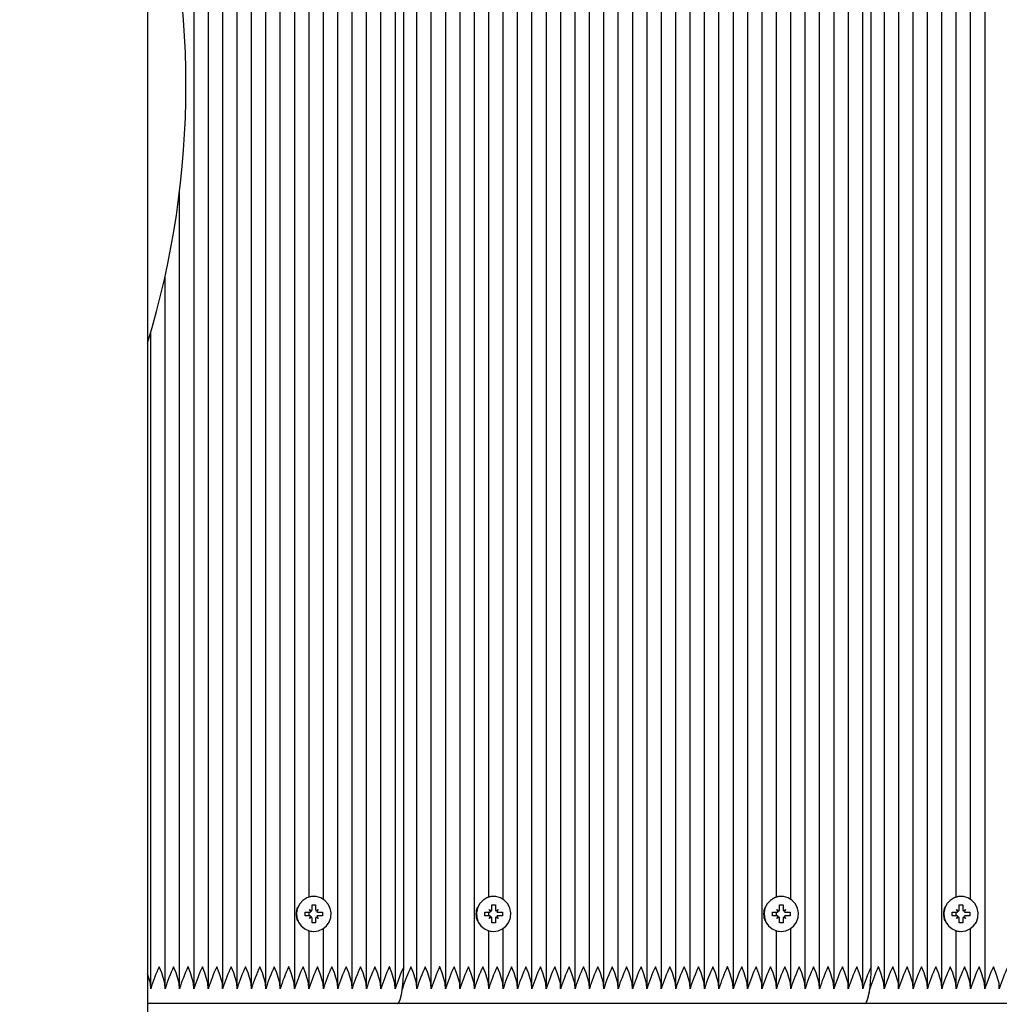
# Paper-space layout 'Основные габаритные размеры' of a CAD drawing. Units: millimetres. Extents: x 5.7 to 18.9, y 3 to 14.2.
# Drawn here: x 13.8 to 14.1, y 10.2 to 10.4 of the extents above; entities that cross this region are included whole.
import ezdxf

# ---------------------------------------------------------------- set-up
doc = ezdxf.new("R2010")
doc.units = ezdxf.units.MM
doc.header["$LTSCALE"] = 100
doc.header["$PDSIZE"] = -1
doc.linetypes.add('SLD-Сплошная', pattern=[0])
doc.layers.add('ПРИМЕЧАНИЯ', color=7, linetype='SLD-Сплошная')
doc.styles.add('SLDTEXTSTYLE1', font='isocpeui.ttf')
doc.dimstyles.new('SLDDIMSTYLE0', dxfattribs={"dimtxt": 0.3, "dimasz": 0.3, "dimexe": 0, "dimexo": 0.0625, "dimgap": 0.075, "dimtad": 2, "dimrnd": 1e-09, "dimzin": 12, "dimdsep": 46, "dimtxsty": 'SLDTEXTSTYLE1', "dimsah": 1, "dimcen": 0.09, "dimadec": 0, "dimazin": 3, "dimtfac": 1, "dimtdec": 3, "dimtofl": 0, "dimtmove": 0, "dimatfit": 3, "dimfxl": 1, "dimfrac": 2, "dimtolj": 1, "dimtzin": 12, "dimarcsym": 0})

# ---------------------------------------------------------------- blocks, each defined once
blk = doc.blocks.new('_D_7')
at = {"layer": 'Defpoints', "color": 0, "transparency": 16777216}
for p in [(11.00695445004499, 14.2433207776416), (18.80011370988151, 14.2433207776416), (15.82666129202187, 5.230862765071521)]:
    blk.add_point(p, dxfattribs=at)
at = {"layer": 'ПРИМЕЧАНИЯ', "color": 0, "lineweight": -2, "transparency": 16777216}
for p, q in [((11.06945445004499, 14.2433207776416), (18.80011370988151, 14.2433207776416)), ((18.80011370988151, 5.530862765071522), (18.80011370988151, 13.9433207776416)), ((15.88916129202187, 5.230862765071521), (18.80011370988151, 5.230862765071522))]:
    blk.add_line(p, q, dxfattribs=at)
at = {"layer": 'ПРИМЕЧАНИЯ', "color": 0, "transparency": 16777216}
for points in [[(18.75011370988151, 13.9433207776416), (18.85011370988151, 13.9433207776416), (18.80011370988151, 14.2433207776416)], [(18.75011370988151, 5.530862765071522), (18.85011370988151, 5.530862765071522), (18.80011370988151, 5.230862765071522)]]:
    blk.add_solid(points, dxfattribs=at)
at = {"layer": 'ПРИМЕЧАНИЯ', "color": 0, "transparency": 16777216, "insert": (18.42511370988151, 9.737091771356553), "char_height": 0.3, "attachment_point": 2, "rotation": 90, "style": 'SLDTEXTSTYLE1'}
blk.add_mtext('\\A1;9.01м', dxfattribs=at)
blk = doc.blocks.new('*D19')
at = {"layer": 'Defpoints', "color": 0, "transparency": 16777216}
for p in [(7.707921554704032, 10.17944995486847), (15.82366513220368, 6.761546683107343), (15.82366513220368, 3.730466133816577)]:
    blk.add_point(p, dxfattribs=at)
at = {"layer": 'ПРИМЕЧАНИЯ', "color": 0, "lineweight": -2, "transparency": 16777216}
for p, q in [((7.707921554704032, 10.11694995486847), (7.707921554704032, 3.730466133816577)), ((15.82366513220368, 6.699046683107343), (15.82366513220368, 3.730466133816577)), ((8.007921554704032, 3.730466133816577), (15.52366513220367, 3.730466133816577))]:
    blk.add_line(p, q, dxfattribs=at)
at = {"layer": 'ПРИМЕЧАНИЯ', "color": 0, "transparency": 16777216}
for points in [[(8.007921554704032, 3.780466133816577), (8.007921554704032, 3.680466133816577), (7.707921554704032, 3.730466133816577)], [(15.52366513220367, 3.780466133816577), (15.52366513220367, 3.680466133816577), (15.82366513220368, 3.730466133816577)]]:
    blk.add_solid(points, dxfattribs=at)
at = {"layer": 'ПРИМЕЧАНИЯ', "color": 0, "transparency": 16777216, "insert": (11.76579334345385, 3.955466133816577), "char_height": 0.3, "attachment_point": 5, "style": 'SLDTEXTSTYLE1'}
blk.add_mtext('\\A1;8.12м', dxfattribs=at)
blk = doc.blocks.new('*D20')
at = {"layer": 'Defpoints', "color": 0, "transparency": 16777216}
for p in [(10.896954450045, 12.74332077764162), (17.89694458040193, 12.74332077764162), (15.70958543206729, 6.730874177369102)]:
    blk.add_point(p, dxfattribs=at)
at = {"layer": 'ПРИМЕЧАНИЯ', "color": 0, "lineweight": -2, "transparency": 16777216}
for p, q in [((10.959454450045, 12.74332077764162), (17.89694458040193, 12.74332077764162)), ((17.89694458040193, 7.030874177369101), (17.89694458040193, 12.44332077764162)), ((15.77208543206729, 6.730874177369102), (17.89694458040193, 6.730874177369102))]:
    blk.add_line(p, q, dxfattribs=at)
at = {"layer": 'ПРИМЕЧАНИЯ', "color": 0, "transparency": 16777216}
for points in [[(17.84694458040192, 12.44332077764162), (17.94694458040193, 12.44332077764162), (17.89694458040193, 12.74332077764162)], [(17.84694458040193, 7.030874177369101), (17.94694458040193, 7.030874177369101), (17.89694458040193, 6.730874177369102)]]:
    blk.add_solid(points, dxfattribs=at)
at = {"layer": 'ПРИМЕЧАНИЯ', "color": 0, "transparency": 16777216, "insert": (17.67194458040192, 9.737097477505353), "char_height": 0.3, "attachment_point": 5, "rotation": 90, "style": 'SLDTEXTSTYLE1'}
blk.add_mtext('\\A1;6.01м', dxfattribs=at)

psp = doc.layouts.new('Основные габаритные размеры')

# ---------------------------------------------------------------- linework, layer by layer
at = {"color": 7, "linetype": 'SLD-Сплошная', "lineweight": 25}
for p, q in [((13.880454450045, 10.80944995486848), (13.88045445004501, 10.04344995486847)), ((13.89315991579703, 10.17949218351173), (13.89315991579704, 10.67340772622521)), ((13.89709914680908, 10.17949218351174), (13.89709914680908, 10.6734077262252)), ((13.90103837782113, 10.17949218351173), (13.90103837782113, 10.67340772622521)), ((13.90497760883318, 10.17949218351173), (13.90497760883318, 10.67340772622521)), ((13.90891683984523, 10.17949218351174), (13.90891683984523, 10.67340772622521)), ((13.91285607085728, 10.17949218351174), (13.91285607085728, 10.6734077262252)), ((13.91679530186932, 10.17949218351173), (13.91679530186932, 10.67340772622521)), ((13.92073453288137, 10.17949218351174), (13.92073453288137, 10.67340772622521)), ((13.93255222591752, 10.17949218351174), (13.93255222591752, 10.6734077262252)), ((13.93649145692957, 10.17949218351173), (13.93649145692957, 10.67340772622521)), ((13.94043068794162, 10.17949218351174), (13.94043068794162, 10.67340772622521)), ((13.94436991895367, 10.17949218351173), (13.94436991895367, 10.67340772622521)), ((13.94830914996571, 10.17949218351173), (13.94830914996571, 10.67340772622521)), ((13.95421799648379, 10.17949218351173), (13.95421799648379, 10.67340772622521)), ((13.95815722749584, 10.17949218351174), (13.95815722749584, 10.6734077262252)), ((13.96209645850789, 10.17949218351173), (13.96209645850789, 10.67340772622521)), ((13.96603568951993, 10.17949218351174), (13.96603568951993, 10.67340772622521)), ((13.96997492053199, 10.17949218351173), (13.96997492053199, 10.67340772622521)), ((13.98179261356813, 10.17949218351174), (13.98179261356813, 10.67340772622521)), ((13.98573184458018, 10.17949218351174), (13.98573184458018, 10.67340772622521)), ((13.98967107559223, 10.17949218351174), (13.98967107559223, 10.6734077262252)), ((13.99361030660428, 10.17949218351174), (13.99361030660428, 10.6734077262252)), ((13.99754953761633, 10.17949218351173), (13.99754953761633, 10.67340772622521)), ((14.00148876862838, 10.17949218351174), (14.00148876862838, 10.67340772622521)), ((14.00542799964042, 10.17949218351174), (14.00542799964042, 10.67340772622521)), ((14.00936723065248, 10.17949218351173), (14.00936723065248, 10.67340772622521)), ((14.01330646166452, 10.17949218351173), (14.01330646166452, 10.67340772622521)), ((14.01724569267657, 10.17949218351173), (14.01724569267657, 10.67340772622521)), ((14.02118492368862, 10.17949218351173), (14.02118492368862, 10.67340772622521)), ((14.02512415470067, 10.17949218351174), (14.02512415470067, 10.6734077262252)), ((14.02906338571272, 10.17949218351173), (14.02906338571272, 10.67340772622521)), ((14.03300261672477, 10.17949218351173), (14.03300261672477, 10.67340772622521)), ((14.03694184773681, 10.17949218351174), (14.03694184773681, 10.67340772622521)), ((14.04088107874887, 10.17949218351174), (14.04088107874887, 10.6734077262252)), ((14.04482030976091, 10.17949218351173), (14.04482030976091, 10.67340772622521)), ((14.04875954077296, 10.17949218351174), (14.04875954077296, 10.67340772622521)), ((14.06057723380911, 10.17949218351174), (14.06057723380911, 10.6734077262252)), ((14.06451646482116, 10.17949218351173), (14.06451646482116, 10.67340772622521)), ((14.0684556958332, 10.17949218351174), (14.0684556958332, 10.67340772622521)), ((14.07239492684526, 10.17949218351173), (14.07239492684526, 10.67340772622521)), ((14.0763341578573, 10.17949218351173), (14.0763341578573, 10.67340772622521)), ((14.08224300437538, 10.17949218351173), (14.08224300437538, 10.67340772622521)), ((14.08618223538742, 10.17949218351174), (14.08618223538742, 10.6734077262252)), ((14.09012146639947, 10.17949218351173), (14.09012146639947, 10.67340772622521)), ((14.09406069741152, 10.17949218351174), (14.09406069741152, 10.67340772622521)), ((14.09799992842357, 10.17949218351173), (14.09799992842357, 10.67340772622521)), ((14.10981762145972, 10.17949218351174), (14.10981762145972, 10.67340772622521)), ((13.9505956773331, 10.18494995486848), (13.9505956773331, 10.66794995486847)), ((14.07862068522468, 10.18494995486848), (14.07862068522469, 10.66794995486847)), ((13.92861299490547, 10.20343332639409), (13.92861299490547, 10.64946658334284)), ((13.97785338255608, 10.20343332639409), (13.97785338255608, 10.64946658334284)), ((14.05663800279706, 10.20343332639409), (14.05663800279706, 10.64946658334284)), ((14.10587839044767, 10.20343332639409), (14.10587839044767, 10.64946658334284)), ((13.92467376389342, 10.20409337310683), (13.92467376389342, 10.64880653663011)), ((13.97391415154403, 10.20409337310683), (13.97391415154403, 10.64880653663011)), ((14.05269877178501, 10.20409337310683), (14.05269877178501, 10.64880653663011)), ((14.10193915943562, 10.20409337310683), (14.10193915943562, 10.64880653663011)), ((13.88922068478499, 10.17949218351173), (13.88922068478499, 10.39745573767286)), ((13.88528145377293, 10.17949218351173), (13.88528145377293, 10.37421621251337)), ((13.88134222276089, 10.17949218351173), (13.88134222276089, 10.35873712027918)), ((13.92597548350779, 10.20424995486847), (13.92592895461882, 10.20424995486847)), ((13.9752158711584, 10.20424995486847), (13.97516934226943, 10.20424995486847)), ((14.05400049139938, 10.20424995486847), (14.05395396251041, 10.20424995486847)), ((14.10324087904999, 10.20424995486847), (14.10319435016102, 10.20424995486847)), ((13.92548307963128, 10.20189995486848), (13.9264678873843, 10.20189995486847)), ((13.92548307963129, 10.20067495486848), (13.92548307963128, 10.20189995486848)), ((13.92645685927906, 10.20186328831884), (13.9264678873843, 10.20189995486847)), ((13.9264678873843, 10.20189995486847), (13.9264678873843, 10.20067495486847)), ((13.97472346728189, 10.20189995486848), (13.97570827503491, 10.20189995486847)), ((13.9747234672819, 10.20067495486848), (13.97472346728189, 10.20189995486848)), ((13.97569724692968, 10.20186328831884), (13.97570827503491, 10.20189995486847)), ((13.97570827503491, 10.20189995486847), (13.97570827503491, 10.20067495486847)), ((14.05350808752287, 10.20189995486848), (14.05449289527589, 10.20189995486847)), ((14.05350808752288, 10.20067495486848), (14.05350808752287, 10.20189995486848)), ((14.05448186717065, 10.20186328831884), (14.05449289527589, 10.20189995486847)), ((14.05449289527589, 10.20189995486847), (14.05449289527589, 10.20067495486847)), ((14.10274847517348, 10.20189995486848), (14.1037332829265, 10.20189995486847)), ((14.10274847517349, 10.20067495486848), (14.10274847517348, 10.20189995486848)), ((14.10372225482126, 10.20186328831884), (14.1037332829265, 10.20189995486847)), ((14.1037332829265, 10.20189995486847), (14.1037332829265, 10.20067495486847)), ((13.92356270451291, 10.19994995486847), (13.92476909401035, 10.19994995486847)), ((13.92356270451291, 10.19894995486847), (13.92356270451291, 10.19994995486847)), ((13.92476909401035, 10.19894995486847), (13.92356270451291, 10.19894995486847)), ((13.92467376389342, 10.19894995486847), (13.92467376389342, 10.19994995486847)), ((13.92476909401036, 10.20067495486848), (13.92538742369601, 10.20031245486848)), ((13.92512608682082, 10.20004708645073), (13.92476909401036, 10.20067495486848)), ((13.92476909401034, 10.19822495486848), (13.92512608682082, 10.19885282328622)), ((13.92656354331957, 10.20031245486848), (13.92718187300523, 10.20067495486847)), ((13.92718187300523, 10.20067495486847), (13.92682488019477, 10.20004708645073)), ((13.92682488019477, 10.19885282328622), (13.92718187300524, 10.19822495486848)), ((13.92717966827236, 10.19994995486847), (13.92718187300523, 10.19994995486847)), ((13.92717966827235, 10.19894995486848), (13.92718187300523, 10.19894995486848)), ((13.92718187300523, 10.19994995486847), (13.92838826250267, 10.19994995486848)), ((13.92838826250267, 10.19894995486847), (13.92718187300523, 10.19894995486848)), ((13.92838826250267, 10.19994995486848), (13.92838826250267, 10.19894995486847)), ((13.97280309216352, 10.19994995486847), (13.97400948166096, 10.19994995486847)), ((13.97280309216352, 10.19894995486847), (13.97280309216352, 10.19994995486847)), ((13.97400948166096, 10.19894995486847), (13.97280309216352, 10.19894995486847)), ((13.97391415154403, 10.19894995486847), (13.97391415154403, 10.19994995486847)), ((13.97400948166097, 10.20067495486847), (13.97462781134662, 10.20031245486848)), ((13.97436647447143, 10.20004708645073), (13.97400948166097, 10.20067495486847)), ((13.97400948166095, 10.19822495486847), (13.97436647447143, 10.19885282328622)), ((13.97580393097018, 10.20031245486848), (13.97642226065584, 10.20067495486847)), ((13.97642226065584, 10.20067495486847), (13.97606526784538, 10.20004708645073)), ((13.97606526784538, 10.19885282328622), (13.97642226065585, 10.19822495486848)), ((13.97642005592297, 10.19994995486847), (13.97642226065584, 10.19994995486847)), ((13.97642005592296, 10.19894995486847), (13.97642226065584, 10.19894995486848)), ((13.97642226065584, 10.19994995486847), (13.97762865015328, 10.19994995486848)), ((13.97762865015328, 10.19894995486847), (13.97642226065584, 10.19894995486848)), ((13.97762865015328, 10.19994995486848), (13.97762865015328, 10.19894995486847)), ((14.0515877124045, 10.19994995486847), (14.05279410190194, 10.19994995486847)), ((14.0515877124045, 10.19894995486847), (14.0515877124045, 10.19994995486847)), ((14.05279410190194, 10.19894995486847), (14.0515877124045, 10.19894995486847)), ((14.05269877178501, 10.19894995486847), (14.05269877178501, 10.19994995486847)), ((14.05279410190195, 10.20067495486848), (14.0534124315876, 10.20031245486848)), ((14.05315109471241, 10.20004708645073), (14.05279410190195, 10.20067495486848)), ((14.05279410190193, 10.19822495486848), (14.0531510947124, 10.19885282328622)), ((14.05458855121115, 10.20031245486848), (14.05520688089682, 10.20067495486847)), ((14.05520688089682, 10.20067495486847), (14.05484988808636, 10.20004708645073)), ((14.05484988808635, 10.19885282328622), (14.05520688089682, 10.19822495486848)), ((14.05520467616394, 10.19994995486847), (14.05520688089682, 10.19994995486847)), ((14.05520467616394, 10.19894995486848), (14.05520688089682, 10.19894995486848)), ((14.05520688089682, 10.19994995486847), (14.05641327039426, 10.19994995486848)), ((14.05641327039426, 10.19894995486847), (14.05520688089682, 10.19894995486848)), ((14.05641327039426, 10.19994995486848), (14.05641327039426, 10.19894995486847)), ((14.10082810005511, 10.19994995486847), (14.10203448955255, 10.19994995486847)), ((14.10082810005511, 10.19894995486847), (14.10082810005511, 10.19994995486847)), ((14.10203448955255, 10.19894995486847), (14.10082810005511, 10.19894995486847)), ((14.10193915943562, 10.19894995486847), (14.10193915943562, 10.19994995486847)), ((14.10203448955256, 10.20067495486847), (14.10265281923821, 10.20031245486848)), ((14.10239148236302, 10.20004708645073), (14.10203448955256, 10.20067495486847)), ((14.10203448955254, 10.19822495486847), (14.10239148236301, 10.19885282328622)), ((14.10382893886176, 10.20031245486848), (14.10444726854743, 10.20067495486847)), ((14.10444726854743, 10.20067495486847), (14.10409027573697, 10.20004708645073)), ((14.10409027573697, 10.19885282328622), (14.10444726854743, 10.19822495486848)), ((14.10444506381455, 10.19994995486847), (14.10444726854743, 10.19994995486847)), ((14.10444506381455, 10.19894995486847), (14.10444726854743, 10.19894995486848)), ((14.10444726854743, 10.19994995486847), (14.10565365804487, 10.19994995486848)), ((14.10565365804487, 10.19894995486847), (14.10444726854743, 10.19894995486848)), ((14.10565365804487, 10.19994995486848), (14.10565365804487, 10.19894995486847)), ((13.92538742369601, 10.19858745486848), (13.92476909401034, 10.19822495486848)), ((13.92548307963128, 10.19699995486848), (13.92548307963128, 10.19822495486847)), ((13.9264678873843, 10.19699995486847), (13.92548307963128, 10.19699995486848)), ((13.92645685927907, 10.1970366214181), (13.9264678873843, 10.19699995486847)), ((13.9264678873843, 10.19822495486847), (13.9264678873843, 10.19699995486847)), ((13.92718187300524, 10.19822495486848), (13.92656354331957, 10.19858745486848)), ((13.97462781134663, 10.19858745486848), (13.97400948166095, 10.19822495486847)), ((13.97472346728189, 10.19699995486848), (13.9747234672819, 10.19822495486847)), ((13.97570827503491, 10.19699995486847), (13.97472346728189, 10.19699995486848)), ((13.97569724692968, 10.1970366214181), (13.97570827503491, 10.19699995486847)), ((13.97570827503491, 10.19822495486847), (13.97570827503491, 10.19699995486847)), ((13.97642226065585, 10.19822495486848), (13.97580393097017, 10.19858745486848)), ((14.0534124315876, 10.19858745486848), (14.05279410190193, 10.19822495486848)), ((14.05350808752287, 10.19699995486848), (14.05350808752287, 10.19822495486847)), ((14.05449289527589, 10.19699995486847), (14.05350808752287, 10.19699995486848)), ((14.05448186717066, 10.1970366214181), (14.05449289527589, 10.19699995486847)), ((14.05449289527589, 10.19822495486847), (14.05449289527589, 10.19699995486847)), ((14.05520688089682, 10.19822495486848), (14.05458855121115, 10.19858745486848)), ((14.10265281923821, 10.19858745486848), (14.10203448955254, 10.19822495486847)), ((14.10274847517348, 10.19699995486848), (14.10274847517348, 10.19822495486847)), ((14.1037332829265, 10.19699995486847), (14.10274847517348, 10.19699995486848)), ((14.10372225482127, 10.1970366214181), (14.1037332829265, 10.19699995486847)), ((14.10373328292649, 10.19822495486847), (14.1037332829265, 10.19699995486847)), ((14.10444726854743, 10.19822495486848), (14.10382893886176, 10.19858745486848)), ((13.92467376389342, 10.17949218351174), (13.92467376389342, 10.19480653663012)), ((13.92592895461882, 10.19464995486847), (13.92597548350779, 10.19464995486847)), ((13.92861299490547, 10.17949218351173), (13.92861299490547, 10.19546658334286)), ((13.97391415154403, 10.17949218351174), (13.97391415154403, 10.19480653663012)), ((13.97516934226943, 10.19464995486847), (13.9752158711584, 10.19464995486847)), ((13.97785338255608, 10.17949218351174), (13.97785338255608, 10.19546658334285)), ((14.05269877178501, 10.17949218351174), (14.05269877178501, 10.19480653663012)), ((14.0539539625104, 10.19464995486847), (14.05400049139938, 10.19464995486847)), ((14.05663800279706, 10.17949218351173), (14.05663800279706, 10.19546658334286)), ((14.10193915943562, 10.17949218351174), (14.10193915943562, 10.19480653663012)), ((14.10319435016102, 10.19464995486847), (14.10324087904999, 10.19464995486847)), ((14.10587839044767, 10.17949218351174), (14.10587839044767, 10.19546658334285)), ((13.94885919555643, 10.17494995486848), (13.88045445004501, 10.17494995486848)), ((14.07688420344801, 10.17494995486848), (13.94885919555643, 10.17494995486848)), ((14.2049092113396, 10.17494995486848), (14.07688420344801, 10.17494995486848))]:
    psp.add_line(p, q, dxfattribs=at)
at = {"color": 7, "linetype": 'SLD-Сплошная', "lineweight": 25, "flags": 128}
for points in [[(13.92597548350779, 10.19464995486847), (13.92725083367726, 10.19482795188921), (13.928431596959, 10.19534874172665), (13.92943020154204, 10.19617369978102), (13.93017258549276, 10.19724164268737), (13.93060368958971, 10.19847336600582), (13.93069154081421, 10.19977751845263), (13.93042962364282, 10.2010573770069), (13.92983736327394, 10.20221802041463), (13.92895868494974, 10.20317336906386), (13.92785875622182, 10.2038525691157), (13.9266191537721, 10.20420524740945), (13.92533181324348, 10.20420524740945), (13.92409221079376, 10.2038525691157), (13.92299228206585, 10.20317336906386), (13.92211360374164, 10.20221802041463), (13.92152134337277, 10.2010573770069), (13.92125942620137, 10.19977751845263), (13.92134727742587, 10.19847336600582), (13.92177838152283, 10.19724164268737), (13.92252076547354, 10.19617369978102), (13.92351937005658, 10.19534874172665), (13.92470013333832, 10.19482795188921), (13.92597548350779, 10.19464995486847)], [(13.92544951553741, 10.20423080953803), (13.92522762433688, 10.20420524740945), (13.92432345815895, 10.20398533953951)], [(13.9752158711584, 10.19464995486847), (13.97649122132787, 10.1948279518892), (13.97767198460961, 10.19534874172665), (13.97867058919265, 10.19617369978102), (13.97941297314336, 10.19724164268736), (13.97984407724032, 10.19847336600582), (13.97993192846482, 10.19977751845262), (13.97967001129342, 10.20105737700689), (13.97907775092455, 10.20221802041463), (13.97819907260035, 10.20317336906386), (13.97709914387243, 10.2038525691157), (13.97585954142271, 10.20420524740945), (13.97457220089409, 10.20420524740945), (13.97333259844437, 10.2038525691157), (13.97223266971646, 10.20317336906386), (13.97135399139225, 10.20221802041463), (13.97076173102338, 10.20105737700689), (13.97049981385199, 10.19977751845262), (13.97058766507648, 10.19847336600582), (13.97101876917344, 10.19724164268736), (13.97176115312416, 10.19617369978102), (13.97275975770719, 10.19534874172665), (13.97394052098893, 10.1948279518892), (13.9752158711584, 10.19464995486847)], [(13.97468990318802, 10.20423080953803), (13.97446801198749, 10.20420524740945), (13.97356384580956, 10.20398533953951)], [(14.05400049139938, 10.19464995486847), (14.05527584156885, 10.19482795188921), (14.05645660485059, 10.19534874172665), (14.05745520943363, 10.19617369978102), (14.05819759338434, 10.19724164268737), (14.0586286974813, 10.19847336600582), (14.0587165487058, 10.19977751845263), (14.0584546315344, 10.2010573770069), (14.05786237116553, 10.20221802041463), (14.05698369284132, 10.20317336906386), (14.05588376411341, 10.2038525691157), (14.05464416166369, 10.20420524740945), (14.05335682113506, 10.20420524740945), (14.05211721868535, 10.2038525691157), (14.05101728995744, 10.20317336906386), (14.05013861163323, 10.20221802041463), (14.04954635126436, 10.2010573770069), (14.04928443409296, 10.19977751845263), (14.04937228531746, 10.19847336600582), (14.04980338941441, 10.19724164268737), (14.05054577336513, 10.19617369978102), (14.05154437794817, 10.19534874172665), (14.05272514122991, 10.19482795188921), (14.05400049139938, 10.19464995486847)], [(14.053474523429, 10.20423080953803), (14.05325263222847, 10.20420524740945), (14.05234846605054, 10.20398533953951)], [(14.10324087904999, 10.19464995486847), (14.10451622921946, 10.1948279518892), (14.1056969925012, 10.19534874172665), (14.10669559708423, 10.19617369978102), (14.10743798103495, 10.19724164268736), (14.10786908513191, 10.19847336600582), (14.10795693635641, 10.19977751845262), (14.10769501918501, 10.20105737700689), (14.10710275881614, 10.20221802041463), (14.10622408049193, 10.20317336906386), (14.10512415176402, 10.2038525691157), (14.1038845493143, 10.20420524740945), (14.10259720878568, 10.20420524740945), (14.10135760633596, 10.2038525691157), (14.10025767760805, 10.20317336906386), (14.09937899928384, 10.20221802041463), (14.09878673891497, 10.20105737700689), (14.09852482174357, 10.19977751845262), (14.09861267296807, 10.19847336600582), (14.09904377706502, 10.19724164268736), (14.09978616101574, 10.19617369978102), (14.10078476559878, 10.19534874172665), (14.10196552888052, 10.1948279518892), (14.10324087904999, 10.19464995486847)], [(14.10271491107961, 10.20423080953803), (14.10249301987908, 10.20420524740945), (14.10158885370115, 10.20398533953951)], [(13.92432345815895, 10.19491457019744), (13.92459594443172, 10.19482795188921), (13.92544951553741, 10.19466910019892)], [(13.97356384580956, 10.19491457019744), (13.97383633208233, 10.19482795188921), (13.97468990318802, 10.19466910019892)], [(14.05234846605054, 10.19491457019744), (14.05262095232331, 10.19482795188921), (14.053474523429, 10.19466910019892)], [(14.10158885370115, 10.19491457019744), (14.10186133997392, 10.19482795188921), (14.10271491107961, 10.19466910019892)], [(13.88131183826691, 10.17894995486848), (13.88123246008907, 10.18053322960753), (13.880454450045, 10.18306921221058)], [(13.88525106927896, 10.17894995486848), (13.88517169110112, 10.18053322960753), (13.88432772821305, 10.18328419049563), (13.88363678814462, 10.18493169744483), (13.88362875012827, 10.18494995486848)], [(13.889190300291, 10.17894995486848), (13.88911092211317, 10.18053322960753), (13.8882669592251, 10.18328419049563), (13.88757601915668, 10.18493169744483), (13.88756798114032, 10.18494995486848)], [(13.89312953130305, 10.17894995486848), (13.89305015312522, 10.18053322960753), (13.89220619023715, 10.18328419049563), (13.89151525016872, 10.18493169744483), (13.89150721215237, 10.18494995486848)], [(13.89706876231511, 10.17894995486848), (13.89698938413727, 10.18053322960753), (13.89614542124919, 10.18328419049563), (13.89545448118077, 10.18493169744483), (13.89544644316441, 10.18494995486848)], [(13.90100799332716, 10.17894995486848), (13.90092861514932, 10.18053322960753), (13.90008465226124, 10.18328419049563), (13.89939371219282, 10.18493169744483), (13.89938567417646, 10.18494995486848)], [(13.9049472243392, 10.17894995486848), (13.90486784616137, 10.18053322960753), (13.90402388327329, 10.18328419049563), (13.90333294320487, 10.18493169744483), (13.90332490518851, 10.18494995486848)], [(13.90888645535125, 10.17894995486848), (13.90880707717342, 10.18053322960753), (13.90796311428534, 10.18328419049563), (13.90727217421692, 10.18493169744483), (13.90726413620056, 10.18494995486848)], [(13.9128256863633, 10.17894995486848), (13.91274630818546, 10.18053322960753), (13.91190234529739, 10.18328419049563), (13.91121140522896, 10.18493169744483), (13.91120336721261, 10.18494995486848)], [(13.91676491737535, 10.17894995486848), (13.91668553919752, 10.18053322960753), (13.91584157630944, 10.18328419049563), (13.91515063624101, 10.18493169744483), (13.91514259822466, 10.18494995486848)], [(13.9207041483874, 10.17894995486848), (13.92062477020956, 10.18053322960753), (13.91978080732149, 10.18328419049563), (13.91908986725307, 10.18493169744483), (13.91908182923671, 10.18494995486848)], [(13.92464337939944, 10.17894995486848), (13.92456400122161, 10.18053322960753), (13.92372003833354, 10.18328419049563), (13.92302909826511, 10.18493169744483), (13.92302106024876, 10.18494995486848)], [(13.9285826104115, 10.17894995486848), (13.92850323223366, 10.18053322960753), (13.92765926934559, 10.18328419049563), (13.92696832927716, 10.18493169744483), (13.92696029126081, 10.18494995486848)], [(13.93252184142355, 10.17894995486848), (13.93244246324571, 10.18053322960753), (13.93159850035763, 10.18328419049563), (13.93090756028921, 10.18493169744483), (13.93089952227285, 10.18494995486848)], [(13.93646107243559, 10.17894995486848), (13.93638169425776, 10.18053322960753), (13.93553773136968, 10.18328419049563), (13.93484679130126, 10.18493169744483), (13.9348387532849, 10.18494995486848)], [(13.94040030344764, 10.17894995486848), (13.94032092526981, 10.18053322960753), (13.93947696238173, 10.18328419049563), (13.93878602231331, 10.18493169744484), (13.93877798429695, 10.18494995486848)], [(13.94433953445969, 10.17894995486848), (13.94426015628185, 10.18053322960753), (13.94341619339378, 10.18328419049563), (13.94272525332535, 10.18493169744484), (13.942717215309, 10.18494995486848)], [(13.94827876547174, 10.17894995486848), (13.94819938729391, 10.18053322960753), (13.94735542440583, 10.18328419049563), (13.94666448433741, 10.18493169744484), (13.94665644632105, 10.18494995486848)], [(13.94885919555643, 10.17494995486848), (13.94919796634541, 10.17514210206445), (13.94952371836296, 10.17571115954336), (13.94982393314173, 10.17663525874545), (13.95008707359612, 10.17787888705661), (13.95030302738604, 10.17939425253828), (13.95046349552847, 10.18112312054483), (13.95056231132267, 10.18299905164832), (13.9505956773331, 10.18494995486848)], [(13.95418761198981, 10.17894995486848), (13.95410823381198, 10.18053322960753), (13.9532642709239, 10.18328419049563), (13.95257333085548, 10.18493169744483), (13.95256529283912, 10.18494995486848)], [(13.95812684300186, 10.17894995486848), (13.95804746482403, 10.18053322960753), (13.95720350193595, 10.18328419049563), (13.95651256186753, 10.18493169744483), (13.95650452385117, 10.18494995486848)], [(13.96206607401391, 10.17894995486848), (13.96198669583607, 10.18053322960753), (13.961142732948, 10.18328419049563), (13.96045179287957, 10.18493169744483), (13.96044375486322, 10.18494995486848)], [(13.96600530502596, 10.17894995486848), (13.96592592684812, 10.18053322960753), (13.96508196396005, 10.18328419049563), (13.96439102389162, 10.18493169744484), (13.96438298587527, 10.18494995486848)], [(13.96994453603801, 10.17894995486848), (13.96986515786017, 10.18053322960753), (13.9690211949721, 10.18328419049563), (13.96833025490367, 10.18493169744483), (13.96832221688732, 10.18494995486848)], [(13.97388376705006, 10.17894995486848), (13.97380438887222, 10.18053322960753), (13.97296042598415, 10.18328419049563), (13.97226948591572, 10.18493169744483), (13.97226144789937, 10.18494995486848)], [(13.97782299806211, 10.17894995486848), (13.97774361988427, 10.18053322960753), (13.97689965699619, 10.18328419049563), (13.97620871692777, 10.18493169744483), (13.97620067891142, 10.18494995486848)], [(13.98176222907415, 10.17894995486848), (13.98168285089632, 10.18053322960753), (13.98083888800824, 10.18328419049563), (13.98014794793982, 10.18493169744484), (13.98013990992346, 10.18494995486848)], [(13.98570146008621, 10.17894995486848), (13.98562208190837, 10.18053322960753), (13.98477811902029, 10.18328419049563), (13.98408717895187, 10.18493169744484), (13.98407914093551, 10.18494995486848)], [(13.98964069109825, 10.17894995486848), (13.98956131292042, 10.18053322960753), (13.98871735003234, 10.18328419049563), (13.98802640996392, 10.18493169744484), (13.98801837194756, 10.18494995486848)], [(13.9935799221103, 10.17894995486848), (13.99350054393246, 10.18053322960753), (13.99265658104439, 10.18328419049563), (13.99196564097596, 10.18493169744484), (13.99195760295961, 10.18494995486848)], [(13.99751915312235, 10.17894995486848), (13.99743977494451, 10.18053322960753), (13.99659581205644, 10.18328419049563), (13.99590487198801, 10.18493169744484), (13.99589683397166, 10.18494995486848)], [(14.0014583841344, 10.17894995486848), (14.00137900595657, 10.18053322960753), (14.00053504306849, 10.18328419049563), (13.99984410300006, 10.18493169744484), (13.99983606498371, 10.18494995486848)], [(14.00539761514644, 10.17894995486848), (14.00531823696861, 10.18053322960753), (14.00447427408054, 10.18328419049563), (14.00378333401211, 10.18493169744484), (14.00377529599576, 10.18494995486848)], [(14.0093368461585, 10.17894995486848), (14.00925746798066, 10.18053322960753), (14.00841350509259, 10.18328419049563), (14.00772256502416, 10.18493169744484), (14.00771452700781, 10.18494995486848)], [(14.01327607717055, 10.17894995486848), (14.01319669899271, 10.18053322960753), (14.01235273610463, 10.18328419049563), (14.01166179603621, 10.18493169744483), (14.01165375801985, 10.18494995486848)], [(14.01721530818259, 10.17894995486848), (14.01713593000476, 10.18053322960753), (14.01629196711668, 10.18328419049563), (14.01560102704826, 10.18493169744483), (14.01559298903191, 10.18494995486848)], [(14.02115453919464, 10.17894995486848), (14.02107516101681, 10.18053322960753), (14.02023119812874, 10.18328419049563), (14.01954025806031, 10.18493169744483), (14.01953222004395, 10.18494995486848)], [(14.02509377020669, 10.17894995486848), (14.02501439202886, 10.18053322960753), (14.02417042914078, 10.18328419049563), (14.02347948907236, 10.18493169744483), (14.023471451056, 10.18494995486848)], [(14.02903300121874, 10.17894995486848), (14.0289536230409, 10.18053322960753), (14.02810966015283, 10.18328419049563), (14.0274187200844, 10.18493169744483), (14.02741068206805, 10.18494995486848)], [(14.03297223223079, 10.17894995486848), (14.03289285405295, 10.18053322960753), (14.03204889116488, 10.18328419049563), (14.03135795109646, 10.18493169744483), (14.0313499130801, 10.18494995486848)], [(14.03691146324284, 10.17894995486848), (14.036832085065, 10.18053322960753), (14.03598812217693, 10.18328419049563), (14.0352971821085, 10.18493169744483), (14.03528914409215, 10.18494995486848)], [(14.04085069425489, 10.17894995486848), (14.04077131607705, 10.18053322960753), (14.03992735318898, 10.18328419049563), (14.03923641312055, 10.18493169744483), (14.0392283751042, 10.18494995486848)], [(14.04478992526694, 10.17894995486848), (14.0447105470891, 10.18053322960753), (14.04386658420103, 10.18328419049563), (14.0431756441326, 10.18493169744483), (14.04316760611624, 10.18494995486848)], [(14.04872915627899, 10.17894995486848), (14.04864977810115, 10.18053322960753), (14.04780581521308, 10.18328419049563), (14.04711487514465, 10.18493169744483), (14.04710683712829, 10.18494995486848)], [(14.05266838729103, 10.17894995486848), (14.0525890091132, 10.18053322960753), (14.05174504622513, 10.18328419049563), (14.0510541061567, 10.18493169744483), (14.05104606814034, 10.18494995486848)], [(14.05660761830308, 10.17894995486848), (14.05652824012525, 10.18053322960753), (14.05568427723717, 10.18328419049563), (14.05499333716875, 10.18493169744483), (14.05498529915239, 10.18494995486848)], [(14.06054684931513, 10.17894995486848), (14.0604674711373, 10.18053322960753), (14.05962350824922, 10.18328419049563), (14.0589325681808, 10.18493169744483), (14.05892453016444, 10.18494995486848)], [(14.06448608032718, 10.17894995486848), (14.06440670214934, 10.18053322960753), (14.06356273926127, 10.18328419049563), (14.06287179919285, 10.18493169744483), (14.06286376117649, 10.18494995486848)], [(14.06842531133923, 10.17894995486848), (14.06834593316139, 10.18053322960753), (14.06750197027332, 10.18328419049563), (14.0668110302049, 10.18493169744484), (14.06680299218854, 10.18494995486848)], [(14.07236454235128, 10.17894995486848), (14.07228516417344, 10.18053322960753), (14.07144120128537, 10.18328419049563), (14.07075026121694, 10.18493169744484), (14.07074222320059, 10.18494995486848)], [(14.07630377336333, 10.17894995486848), (14.07622439518549, 10.18053322960753), (14.07538043229742, 10.18328419049563), (14.07468949222899, 10.18493169744484), (14.07468145421263, 10.18494995486848)], [(14.07688420344801, 10.17494995486848), (14.077222974237, 10.17514210206445), (14.07754872625455, 10.17571115954336), (14.07784894103331, 10.17663525874545), (14.0781120814877, 10.17787888705661), (14.07832803527763, 10.17939425253828), (14.07848850342006, 10.18112312054483), (14.07858731921426, 10.18299905164832), (14.07862068522468, 10.18494995486848)], [(14.0822126198814, 10.17894995486848), (14.08213324170356, 10.18053322960753), (14.08128927881549, 10.18328419049563), (14.08059833874706, 10.18493169744483), (14.08059030073071, 10.18494995486848)], [(14.08615185089345, 10.17894995486848), (14.08607247271561, 10.18053322960753), (14.08522850982754, 10.18328419049563), (14.08453756975911, 10.18493169744483), (14.08452953174276, 10.18494995486848)], [(14.0900910819055, 10.17894995486848), (14.09001170372766, 10.18053322960753), (14.08916774083959, 10.18328419049563), (14.08847680077116, 10.18493169744483), (14.08846876275481, 10.18494995486848)], [(14.09403031291755, 10.17894995486848), (14.09395093473971, 10.18053322960753), (14.09310697185164, 10.18328419049563), (14.09241603178321, 10.18493169744484), (14.09240799376686, 10.18494995486848)], [(14.0979695439296, 10.17894995486848), (14.09789016575176, 10.18053322960753), (14.09704620286368, 10.18328419049563), (14.09635526279526, 10.18493169744483), (14.0963472247789, 10.18494995486848)], [(14.10190877494165, 10.17894995486848), (14.10182939676381, 10.18053322960753), (14.10098543387573, 10.18328419049563), (14.10029449380731, 10.18493169744483), (14.10028645579096, 10.18494995486848)], [(14.10584800595369, 10.17894995486848), (14.10576862777586, 10.18053322960753), (14.10492466488778, 10.18328419049563), (14.10423372481936, 10.18493169744483), (14.104225686803, 10.18494995486848)], [(14.10978723696574, 10.17894995486848), (14.10970785878791, 10.18053322960753), (14.10886389589983, 10.18328419049563), (14.1081729558314, 10.18493169744484), (14.10816491781505, 10.18494995486848)], [(14.11372646797779, 10.17894995486848), (14.11364708979995, 10.18053322960753), (14.11280312691188, 10.18328419049563), (14.11211218684345, 10.18493169744484), (14.1121041488271, 10.18494995486848)], [(13.94885919555643, 10.17494995486848), (13.94906002404896, 10.17501705753319), (13.94925815731609, 10.1752174649738), (13.94945093630379, 10.17554848761565), (13.94963577381529, 10.17600568295848), (13.94981018923269, 10.17658291519712), (13.94997184180812, 10.17727243756729), (13.95011856207789, 10.17806499631132), (13.95024838097777, 10.17894995486848)], [(14.07688420344801, 10.17494995486848), (14.07708503194054, 10.17501705753319), (14.07728316520768, 10.1752174649738), (14.07747594419538, 10.17554848761565), (14.07766078170688, 10.17600568295848), (14.07783519712427, 10.17658291519712), (14.07799684969971, 10.17727243756729), (14.07814356996947, 10.17806499631132), (14.07827338886935, 10.17894995486848)]]:
    psp.add_lwpolyline(points, dxfattribs=at)
at = {"color": 7, "linetype": 'SLD-Сплошная', "lineweight": 25}
for centre, radius, start, end in [((13.64764856769206, 10.42644995486847), 0.2433058823529423, 343.1060838966854, 16.89391610331582), ((13.92601059062518, 10.19944995486848), 0.004866522462488657, 157.6303609849066, 202.3696390150942), ((13.92476879283519, 10.20065566480621), 0.0007057100020066653, 270.0244520637455, 300.417029404238), ((13.9247687928352, 10.19824424493078), 0.0007057100019640275, 59.58297059500543, 89.97554793726339), ((13.92474950636753, 10.20067465826893), 0.0007335733237229146, 330.4125011669014, 0.02316592212577329), ((13.92720146064784, 10.20067465826885), 0.0007335733235009038, 179.9768340713463, 209.5874988351349), ((13.92718217418042, 10.20065566480628), 0.0007057100020743913, 239.5829705963293, 269.9755479330856), ((13.9271821741804, 10.19824424493078), 0.0007057100019658137, 90.02445206461142, 120.4170294062086), ((13.97525097827578, 10.19944995486848), 0.004866522462475421, 157.6303609849749, 202.3696390150452), ((13.9740091804858, 10.20065566480621), 0.0007057100020048898, 270.0244520638898, 300.4170294043109), ((13.97400918048581, 10.19824424493078), 0.0007057100019587306, 59.58297059466201, 89.97554793697478), ((13.97398989401821, 10.20067465826891), 0.0007335733236483177, 330.4125011657818, 0.02316592407052329), ((13.97644184829838, 10.20067465826883), 0.0007335733234266375, 179.9768340699565, 209.5874988368055), ((13.97642256183103, 10.20065566480626), 0.000705710002061749, 239.5829705958696, 269.9755479330852), ((13.976422561831, 10.19824424493079), 0.0007057100019569295, 90.02445206417907, 120.4170294061275), ((14.05403559851681, 10.19944995486848), 0.004866522462524796, 157.6303609850817, 202.3696390149191), ((14.05279380072678, 10.20065566480621), 0.0007057100019995591, 270.0244520636015, 300.4170294042813), ((14.05279380072679, 10.1982442449308), 0.0007057100019431452, 59.58297059425358, 89.97554793711844), ((14.05277451425914, 10.20067465826894), 0.000733573323707214, 330.4125011659065, 0.02316592184879331), ((14.0552264685394, 10.20067465826884), 0.0007335733234672192, 179.9768340705128, 209.587498835644), ((14.05520718207201, 10.20065566480628), 0.0007057100020728595, 239.5829705962563, 269.9755479329413), ((14.05520718207199, 10.19824424493076), 0.0007057100019889078, 90.02445206489907, 120.4170294057568), ((14.10327598616746, 10.19944995486848), 0.00486652246256084, 157.6303609853888, 202.3696390146314), ((14.10203418837739, 10.20065566480619), 0.0007057100019853475, 270.0244520634578, 300.417029404741), ((14.1020341883774, 10.19824424493077), 0.0007057100019729107, 59.58297059512178, 89.97554793697526), ((14.10201490190973, 10.20067465826893), 0.0007335733237193626, 330.412501166885, 0.0231659222646279), ((14.10446685619001, 10.20067465826884), 0.0007335733234727305, 179.9768340706517, 209.5874988355592), ((14.10444756972262, 10.20065566480626), 0.0007057100020636683, 239.5829705958182, 269.9755479330852), ((14.10444756972259, 10.19824424493081), 0.0007057100019375514, 90.02445206389132, 120.417029406682), ((13.9247495063679, 10.19822525146814), 0.0007335733233503177, 359.9768340684288, 29.58749883923204), ((13.9272014606477, 10.19822525146814), 0.0007335733233664326, 150.4125011616422, 180.0231659315724), ((13.97398989401841, 10.19822525146811), 0.0007335733234476202, 359.976834069958, 29.58749883684361), ((13.97644184829842, 10.19822525146812), 0.0007335733234727305, 150.4125011644416, 180.0231659299041), ((14.05277451425942, 10.19822525146812), 0.0007335733234138709, 359.9768340696795, 29.58749883785174), ((14.05522646853938, 10.19822525146812), 0.0007335733234565021, 150.4125011638772, 180.0231659300433), ((14.10201490191004, 10.19822525146812), 0.0007335733234054302, 359.9768340696792, 29.58749883838341), ((14.10446685618998, 10.19822525146812), 0.0007335733234458454, 150.4125011637075, 180.0231659303212), ((13.92399005764642, 10.16591701613257), 0.0446238490215654, 154.7531235395876, 163.0185437131907), ((13.9279292886212, 10.16591701614697), 0.04462384898171905, 154.7531235358972, 163.0185437168957), ((13.931868519558, 10.165917016176), 0.04462384890127401, 154.7531235284038, 163.0185437243303), ((13.93580775075839, 10.16591701610329), 0.04462384910264031, 154.7531235471093, 163.0185437056693), ((13.93974698158167, 10.16591701617619), 0.04462384890080145, 154.7531235283801, 163.0185437243882), ((13.94368621278195, 10.16591701610352), 0.04462384910205017, 154.7531235470799, 163.0185437057455), ((13.94762544371921, 10.1659170161324), 0.04462384902209292, 154.7531235396547, 163.0185437131591), ((13.95156467465611, 10.16591701616137), 0.04462384894176027, 154.7531235321539, 163.0185437205662), ((13.95550390570568, 10.16591701614691), 0.04462384898187039, 154.753123535908, 163.0185437168763), ((13.95944313673316, 10.16591701614096), 0.04462384899836391, 154.7531235374419, 163.018543715352), ((13.96338236776672, 10.16591701613267), 0.04462384902135281, 154.7531235396, 163.0185437132409), ((13.96732159866652, 10.16591701617597), 0.04462384890135913, 154.7531235284075, 163.0185437243159), ((13.97126082975329, 10.16591701614714), 0.04462384898123839, 154.7531235358533, 163.0185437169409), ((13.9752000608193, 10.16591701612635), 0.04462384903891243, 154.7531235412524, 163.0185437116386), ((13.97913929177764, 10.16591701614703), 0.04462384898151407, 154.7531235358614, 163.0185437168988), ((13.98307852271476, 10.16591701617594), 0.04462384890141124, 154.7531235283988, 163.0185437243005), ((13.98701775380096, 10.16591701614738), 0.04462384898066925, 154.7531235358364, 163.0185437170302), ((13.99095698532707, 10.16591701594883), 0.0446238495302989, 154.7531235867795, 163.018543665994), ((13.99292660031979, 10.16591701614706), 0.04462384898147972, 154.7531235358859, 163.0185437169258), ((13.99686583129437, 10.16591701616148), 0.04462384894143762, 154.7531235321074, 163.0185437205803), ((14.00080506241935, 10.16591701611791), 0.04462384906217463, 154.7531235433566, 163.0185437094247), ((14.00474429331832, 10.16591701616158), 0.04462384894126741, 154.753123532143, 163.0185437206471), ((14.00868352432999, 10.16591701616169), 0.04462384894087358, 154.753123532071, 163.0185437206477), ((14.01262275537987, 10.16591701614711), 0.0446238489813162, 154.753123535855, 163.0185437169261), ((14.01656198635423, 10.16591701616167), 0.0446238489410078, 154.7531235321242, 163.0185437206765), ((14.02050121744148, 10.16591701613264), 0.04462384902141213, 154.7531235395932, 163.018543713226), ((14.02444044847075, 10.16591701612596), 0.04462384903984323, 154.7531235412637, 163.0185437114812), ((14.02837967935263, 10.16591701617625), 0.04462384890065484, 154.7531235283793, 163.018543724419), ((14.03231891051554, 10.165917016118), 0.04462384906195356, 154.7531235433539, 163.0185437094644), ((14.03625814145233, 10.16591701614706), 0.04462384898149147, 154.7531235358805, 163.0185437169233), ((14.04019737246396, 10.16591701614722), 0.04462384898104331, 154.7531235358386, 163.0185437169646), ((14.04413660347614, 10.16591701614717), 0.04462384898118016, 154.7531235358509, 163.0185437169515), ((14.04807583445103, 10.16591701616149), 0.04462384894146266, 154.7531235321301, 163.0185437205997), ((14.05201506553812, 10.16591701613255), 0.04462384902167978, 154.7531235396292, 163.0185437132093), ((14.05595429651221, 10.16591701614719), 0.04462384898110206, 154.7531235358389, 163.0185437169519), ((14.05989352744953, 10.16591701617602), 0.0446238489012095, 154.7531235283976, 163.018543724336), ((14.06383275857414, 10.16591701613258), 0.04462384902155424, 154.7531235395859, 163.018543713191), ((14.06777198954828, 10.16591701614722), 0.04462384898102019, 154.7531235358372, 163.0185437169603), ((14.07171122067342, 10.16591701610359), 0.04462384910192337, 154.7531235470989, 163.0185437057864), ((14.07565045157277, 10.16591701614709), 0.04462384898143064, 154.7531235358965, 163.0185437169448), ((14.07958968250967, 10.16591701617607), 0.04462384890109747, 154.7531235283979, 163.0185437243541), ((14.08352891363443, 10.16591701613258), 0.04462384902159459, 154.7531235396205, 163.0185437132164), ((14.08746814462532, 10.16591701614074), 0.04462384899897581, 154.7531235374973, 163.0185437152938), ((14.09140737565842, 10.1659170161326), 0.04462384902147955, 154.753123539581, 163.0185437132), ((14.09534660663296, 10.16591701614709), 0.04462384898138463, 154.7531235358612, 163.0185437169196), ((14.09928583764487, 10.16591701614717), 0.0446238489812165, 154.7531235358804, 163.0185437169705), ((14.10322506871083, 10.16591701612636), 0.04462384903885835, 154.7531235412346, 163.0185437116317), ((14.10716429966922, 10.16591701614704), 0.04462384898150452, 154.7531235358607, 163.0185437168998), ((14.11110353060602, 10.16591701617609), 0.04462384890104885, 154.7531235283962, 163.0185437243636), ((14.11504276173017, 10.16591701613287), 0.04462384902088475, 154.7531235395965, 163.0185437133268), ((14.11898199325605, 10.16591701593441), 0.04462384957028143, 154.7531235905067, 163.0185436623019), ((14.12095160824901, 10.16591701613252), 0.04462384902172244, 154.7531235396045, 163.0185437131784), ((14.12489083918589, 10.16591701616152), 0.04462384894135926, 154.7531235321179, 163.0185437206045), ((14.12883007023523, 10.16591701614714), 0.04462384898122213, 154.7531235358435, 163.0185437169321), ((14.13276930117215, 10.16591701617616), 0.04462384890090046, 154.7531235283996, 163.0185437243937), ((14.13670853225932, 10.16591701614715), 0.04462384898121748, 154.7531235358457, 163.0185437169351), ((14.14064776327134, 10.16591701614716), 0.04462384898118327, 154.7531235358426, 163.0185437169384), ((14.14458699424542, 10.16591701616184), 0.04462384894058003, 154.7531235320949, 163.0185437207258), ((14.14852622537099, 10.165917016118), 0.04462384906195686, 154.7531235433559, 163.0185437094657), ((14.15246545632477, 10.16591701614048), 0.04462384899967062, 154.7531235375522, 163.0185437152228), ((14.15640468728191, 10.16591701616169), 0.04462384894095618, 154.7531235321134, 163.0185437206753)]:
    psp.add_arc(centre, radius, start, end, dxfattribs=at)
for centre, major_axis, ratio, start_param, end_param in [((13.92476909401036, 10.20067495486848), (0.001894366366983036, 0.0005143552107913507), 0.2697175984835657, 4.781685251442795, 4.970861289419778), ((13.97400948166097, 10.20067495486847), (0.001894366366986588, 0.0005143552107931271), 0.2697175984834297, 4.781685251443107, 4.970861289420514), ((14.05279410190195, 10.20067495486848), (0.001894366366984812, 0.000514355210791351), 0.2697175984830931, 4.781685251443553, 4.970861289418844), ((14.10203448955256, 10.20067495486847), (0.001894366366983035, 0.000514355210793127), 0.269717598484375, 4.781685251443213, 4.970861289421145), ((13.92476909401034, 10.19822495486848), (0.001894366366986588, -0.0005143552107931271), 0.2697175984834297, 1.312324017757403, 1.501500055729079), ((13.97400948166095, 10.19822495486847), (0.001894366366983036, -0.0005143552107913507), 0.2697175984835657, 1.312324017758757, 1.501500055730201), ((14.05279410190193, 10.19822495486848), (0.001894366366986588, -0.0005143552107931271), 0.2697175984836668, 1.312324017758425, 1.501500055730639), ((14.10203448955254, 10.19822495486847), (0.001894366366984812, -0.000514355210791351), 0.2697175984830931, 1.312324017759693, 1.501500055730254)]:
    psp.add_ellipse(centre, major_axis=major_axis, ratio=ratio, start_param=start_param, end_param=end_param, dxfattribs=at)

# ---------------------------------------------------------------- dimensions: what is measured, and where the dimension line sits
at = {"layer": 'ПРИМЕЧАНИЯ', "color": 252, "true_color": 0x939598}
dim = psp.add_linear_dim(base=(18.80011370988151, 14.2433207776416), p1=(15.82666129202186, 5.230862765071519), p2=(11.00695445004499, 14.24332077764159), angle=90.0000000000002, text='<>м', dimstyle='SLDDIMSTYLE0', override={"dimtad": 3}, dxfattribs=at)
dim.commit()
dim.dimension.update_dxf_attribs({"geometry": '_D_7', "text_midpoint": (18.80011370988151, 9.737091771356553), "dimtype": 160})
at = {"layer": 'ПРИМЕЧАНИЯ'}
dim = psp.add_linear_dim(base=(17.89694458040193, 12.74332077764162), p1=(15.70958543206728, 6.730874177369098), p2=(10.896954450045, 12.74332077764161), angle=90, text='<>м', dimstyle='SLDDIMSTYLE0', override={"dimtad": 3}, dxfattribs=at)
dim.commit()
dim.dimension.update_dxf_attribs({"geometry": '*D20', "text_midpoint": (17.67194458040192, 9.737097477505353)})
dim = psp.add_linear_dim(base=(15.82366513220368, 3.730466133816577), p1=(7.707921554704032, 10.17944995486847), p2=(15.82366513220368, 6.761546683107343), text='<>м', dimstyle='SLDDIMSTYLE0', override={"dimtad": 3}, dxfattribs=at)
dim.commit()
dim.dimension.update_dxf_attribs({"geometry": '*D19', "text_midpoint": (11.76579334345385, 3.955466133816577)})

doc.saveas('drawing.dxf')
